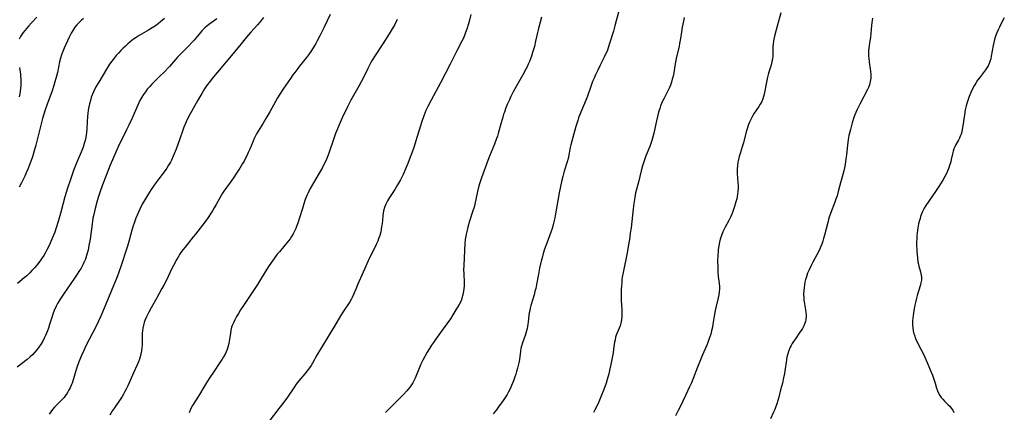
# Model space of a CAD drawing. Units: inches. Extents: x 2086747 to 2092236, y 207069 to 212526.
# Drawn here: x 2087708 to 2087958, y 210385 to 210485 of the extents above; entities that cross this region are included whole.
import ezdxf

# ---------------------------------------------------------------- set-up
doc = ezdxf.new("R2010")
doc.units = ezdxf.units.IN
doc.header["$MEASUREMENT"] = 0
doc.layers.add('c_35_T13S_R19E', color=248, linetype='Continuous')

msp = doc.modelspace()

# ---------------------------------------------------------------- linework, layer by layer
at = {"layer": 'c_35_T13S_R19E'}
for points, elevation in [([(2087712.03, 210485.22), (2087710.69, 210483.81), (2087710.04, 210483.09), (2087709.4, 210482.37), (2087708.6, 210481.36), (2087708.1, 210480.61), (2087707.93, 210480.33), (2087707.57, 210479.65)], 980), ([(2087786.77, 210485.94), (2087785.2, 210482.67), (2087784.11, 210480.49), (2087783.45, 210479.23), (2087783.07, 210478.55), (2087782.67, 210477.88), (2087781.98, 210476.77), (2087781.22, 210475.66), (2087780.72, 210475), (2087778.88, 210472.71), (2087778.05, 210471.65), (2087777.25, 210470.57), (2087776.62, 210469.69), (2087774.89, 210467.15), (2087773.93, 210465.67), (2087773.35, 210464.73), (2087772.81, 210463.81), (2087771.37, 210461.22), (2087770.37, 210459.49), (2087769.64, 210458.27), (2087768.4, 210456.27), (2087768.01, 210455.61), (2087767.65, 210454.93), (2087767.38, 210454.37), (2087767.1, 210453.73), (2087766.27, 210451.71), (2087765.89, 210450.85), (2087765.49, 210449.99), (2087765.13, 210449.27), (2087764.81, 210448.65), (2087764.46, 210448.04), (2087763.73, 210446.83), (2087762.91, 210445.56), (2087762.15, 210444.43), (2087761.32, 210443.23), (2087759.69, 210440.97), (2087759.35, 210440.46), (2087759.02, 210439.95), (2087758.54, 210439.13), (2087757.73, 210437.66), (2087757.22, 210436.76), (2087756.76, 210436), (2087756.28, 210435.25), (2087755.64, 210434.3), (2087755.05, 210433.5), (2087752.45, 210430.07), (2087751.9, 210429.38), (2087749.8, 210426.81), (2087749.26, 210426.13), (2087748.75, 210425.43), (2087748.42, 210424.94), (2087748.09, 210424.4), (2087747.72, 210423.76), (2087746.84, 210422.11), (2087746.38, 210421.21), (2087745.03, 210418.39), (2087744.37, 210417.07), (2087743.92, 210416.22), (2087742.65, 210413.92), (2087741.21, 210411.37), (2087740.57, 210410.22), (2087739.96, 210409.03), (2087739.55, 210408.1), (2087739.37, 210407.63), (2087739.18, 210406.97), (2087739.02, 210406.15), (2087738.95, 210405.53), (2087738.9, 210404.9), (2087738.88, 210404.14), (2087738.85, 210401.98), (2087738.81, 210401.17), (2087738.72, 210400.39), (2087738.57, 210399.61), (2087738.38, 210398.85), (2087738.21, 210398.33), (2087737.93, 210397.6), (2087737.61, 210396.89), (2087736.64, 210394.84), (2087735.21, 210391.52), (2087734.83, 210390.7), (2087734.49, 210390.03), (2087734.13, 210389.37), (2087733.76, 210388.76), (2087733.29, 210388.04), (2087731.8, 210385.91), (2087731.35, 210385.21), (2087730.67, 210384.08)], 970), ([(2087707.63, 210472.43), (2087707.75, 210471.74), (2087707.87, 210470.84), (2087707.94, 210470.15), (2087707.98, 210469.58), (2087708, 210469), (2087708, 210468.32), (2087707.98, 210467.76), (2087707.94, 210467.21), (2087707.85, 210466.48), (2087707.73, 210465.75), (2087707.56, 210464.98)], 980)]:
    msp.add_lwpolyline(points, dxfattribs=dict(at, elevation=elevation))
for points in [[(2087860.16, 210486.51, 962), (2087859.23, 210483.04, 962), (2087858.84, 210481.69, 962), (2087857.86, 210478.52, 962), (2087857.51, 210477.49, 962), (2087857.3, 210476.89, 962), (2087857.06, 210476.3, 962), (2087856.77, 210475.64, 962), (2087856.53, 210475.12, 962), (2087855.47, 210473.08, 962), (2087854.84, 210471.8, 962), (2087854.26, 210470.55, 962), (2087853.91, 210469.75, 962), (2087853.56, 210468.9, 962), (2087853.08, 210467.61, 962), (2087852.23, 210465.13, 962), (2087851.91, 210464.29, 962), (2087850.56, 210461.11, 962), (2087849.99, 210459.65, 962), (2087849.76, 210458.98, 962), (2087849.3, 210457.49, 962), (2087848.04, 210452.83, 962), (2087847.87, 210452.09, 962), (2087847.41, 210449.72, 962), (2087847.31, 210449.29, 962), (2087847.07, 210448.45, 962), (2087846.32, 210446.08, 962), (2087845.94, 210444.72, 962), (2087845.71, 210443.79, 962), (2087845.36, 210442.21, 962), (2087845.04, 210440.61, 962), (2087844.12, 210435.27, 962), (2087843.9, 210434.19, 962), (2087843.6, 210432.88, 962), (2087843.39, 210432.07, 962), (2087843.16, 210431.29, 962), (2087842.92, 210430.56, 962), (2087841.88, 210427.8, 962), (2087841.34, 210426.25, 962), (2087840.99, 210425.12, 962), (2087840.78, 210424.38, 962), (2087840.47, 210423.19, 962), (2087840.06, 210421.41, 962), (2087839.76, 210419.87, 962), (2087839.28, 210417.26, 962), (2087839.06, 210416.24, 962), (2087838.87, 210415.48, 962), (2087838.64, 210414.66, 962), (2087837.85, 210411.98, 962), (2087837.66, 210411.23, 962), (2087837.53, 210410.67, 962), (2087837.43, 210410.11, 962), (2087837.34, 210409.48, 962), (2087837.15, 210407.71, 962), (2087837.08, 210407.19, 962), (2087836.99, 210406.62, 962), (2087836.87, 210406.06, 962), (2087836.57, 210404.93, 962), (2087836.37, 210404.3, 962), (2087835.73, 210402.47, 962), (2087835.45, 210401.59, 962), (2087835.31, 210401.01, 962), (2087835.18, 210400.31, 962), (2087834.91, 210398.23, 962), (2087834.75, 210397.37, 962), (2087834.44, 210396.04, 962), (2087834.2, 210395.15, 962), (2087833.99, 210394.46, 962), (2087833.77, 210393.77, 962), (2087833.43, 210392.81, 962), (2087832.94, 210391.59, 962), (2087832.58, 210390.77, 962), (2087832.18, 210389.98, 962), (2087831.79, 210389.3, 962), (2087831.31, 210388.53, 962), (2087830.8, 210387.78, 962), (2087829.61, 210386.13, 962), (2087829.08, 210385.43, 962), (2087828.24, 210384.37, 962)], [(2087901.43, 210486.37, 958), (2087900.57, 210482.93, 958), (2087899.98, 210480.8, 958), (2087899.7, 210479.68, 958), (2087899.59, 210479.11, 958), (2087899.51, 210478.46, 958), (2087899.46, 210477.71, 958), (2087899.43, 210476.01, 958), (2087899.4, 210475.4, 958), (2087899.31, 210474.58, 958), (2087899.2, 210473.96, 958), (2087899.06, 210473.35, 958), (2087898.82, 210472.55, 958), (2087898.4, 210471.26, 958), (2087898.22, 210470.64, 958), (2087898.06, 210470.02, 958), (2087897.79, 210468.75, 958), (2087897.23, 210465.66, 958), (2087897.08, 210465.06, 958), (2087896.9, 210464.49, 958), (2087896.6, 210463.8, 958), (2087896.23, 210463.14, 958), (2087895.84, 210462.52, 958), (2087895.1, 210461.46, 958), (2087894.69, 210460.83, 958), (2087894.34, 210460.23, 958), (2087893.75, 210459.08, 958), (2087893.51, 210458.53, 958), (2087893.28, 210457.98, 958), (2087892.9, 210456.84, 958), (2087892.67, 210456.07, 958), (2087891.94, 210453.34, 958), (2087891.64, 210452.31, 958), (2087891.08, 210450.58, 958), (2087890.86, 210449.83, 958), (2087890.68, 210449.07, 958), (2087890.54, 210448.38, 958), (2087890.43, 210447.5, 958), (2087890.37, 210446.62, 958), (2087890.36, 210446.19, 958), (2087890.38, 210445.54, 958), (2087890.56, 210443.11, 958), (2087890.59, 210442.41, 958), (2087890.58, 210441.65, 958), (2087890.54, 210440.94, 958), (2087890.46, 210440.23, 958), (2087890.36, 210439.63, 958), (2087890.24, 210439.04, 958), (2087890.03, 210438.26, 958), (2087889.68, 210437.14, 958), (2087889.23, 210435.8, 958), (2087888.99, 210435.18, 958), (2087888.65, 210434.39, 958), (2087888.23, 210433.56, 958), (2087887.29, 210431.83, 958), (2087886.71, 210430.63, 958), (2087886.34, 210429.74, 958), (2087886.03, 210428.83, 958), (2087885.83, 210428.05, 958), (2087885.65, 210427.1, 958), (2087885.53, 210426.18, 958), (2087885.48, 210425.67, 958), (2087885.42, 210424.63, 958), (2087885.38, 210423.29, 958), (2087885.4, 210421.65, 958), (2087885.46, 210420.4, 958), (2087885.55, 210419.28, 958), (2087885.76, 210417.57, 958), (2087885.83, 210416.73, 958), (2087885.84, 210416.16, 958), (2087885.79, 210415.42, 958), (2087885.67, 210414.64, 958), (2087885.51, 210413.86, 958), (2087885.01, 210411.8, 958), (2087884.77, 210410.69, 958), (2087884.51, 210409.24, 958), (2087884.19, 210407.18, 958), (2087884.05, 210406.39, 958), (2087883.86, 210405.53, 958), (2087883.64, 210404.68, 958), (2087883.43, 210403.97, 958), (2087883.18, 210403.26, 958), (2087882.92, 210402.57, 958), (2087882.64, 210401.89, 958), (2087881.53, 210399.38, 958), (2087880.99, 210398.09, 958), (2087880.26, 210396.26, 958), (2087879.16, 210393.36, 958), (2087878.72, 210392.28, 958), (2087878.26, 210391.28, 958), (2087877.18, 210389.06, 958), (2087875.84, 210386.19, 958), (2087875.34, 210385.2, 958), (2087874.65, 210383.92, 958)], [(2087757.88, 210484.79, 974), (2087756.13, 210483.56, 974), (2087755.46, 210483.05, 974), (2087754.86, 210482.55, 974), (2087754.46, 210482.17, 974), (2087754.1, 210481.8, 974), (2087753.73, 210481.38, 974), (2087752.56, 210479.95, 974), (2087752.12, 210479.43, 974), (2087751.62, 210478.88, 974), (2087750.68, 210477.92, 974), (2087749.21, 210476.47, 974), (2087748.56, 210475.8, 974), (2087747.89, 210475.08, 974), (2087745.81, 210472.75, 974), (2087744.36, 210471.21, 974), (2087743.48, 210470.32, 974), (2087741.36, 210468.23, 974), (2087740.74, 210467.58, 974), (2087740.16, 210466.91, 974), (2087739.69, 210466.31, 974), (2087739.21, 210465.61, 974), (2087738.76, 210464.89, 974), (2087738.3, 210464.06, 974), (2087737.75, 210462.92, 974), (2087736.25, 210459.38, 974), (2087735.52, 210457.78, 974), (2087734.93, 210456.58, 974), (2087733.52, 210453.85, 974), (2087732.95, 210452.67, 974), (2087732.43, 210451.52, 974), (2087730.75, 210447.61, 974), (2087729.67, 210444.98, 974), (2087728.74, 210442.6, 974), (2087728.06, 210440.68, 974), (2087727.64, 210439.37, 974), (2087727.3, 210438.19, 974), (2087726.88, 210436.57, 974), (2087726.54, 210435.11, 974), (2087726.34, 210434.11, 974), (2087726.11, 210432.71, 974), (2087725.6, 210428.79, 974), (2087725.34, 210427.16, 974), (2087725.11, 210426.03, 974), (2087724.91, 210425.23, 974), (2087724.74, 210424.63, 974), (2087724.42, 210423.72, 974), (2087724.04, 210422.83, 974), (2087723.76, 210422.25, 974), (2087723.33, 210421.47, 974), (2087722.79, 210420.58, 974), (2087722.36, 210419.9, 974), (2087721.68, 210418.89, 974), (2087719.76, 210416.17, 974), (2087718.84, 210414.84, 974), (2087718.04, 210413.59, 974), (2087717.73, 210413.09, 974), (2087717.35, 210412.42, 974), (2087716.99, 210411.75, 974), (2087716.48, 210410.68, 974), (2087716.11, 210409.74, 974), (2087715.84, 210408.91, 974), (2087715.31, 210407.11, 974), (2087715.02, 210406.2, 974), (2087714.79, 210405.53, 974), (2087714.54, 210404.88, 974), (2087714.29, 210404.29, 974), (2087713.96, 210403.6, 974), (2087713.59, 210402.91, 974), (2087713.19, 210402.21, 974), (2087712.61, 210401.34, 974), (2087712.09, 210400.66, 974), (2087711.58, 210400.07, 974), (2087711.03, 210399.51, 974), (2087710.33, 210398.85, 974), (2087709.59, 210398.22, 974), (2087707.08, 210396.24, 974)], [(2087744.57, 210484.93, 976), (2087744.09, 210484.47, 976), (2087743.58, 210484.04, 976), (2087742.94, 210483.54, 976), (2087742.27, 210483.07, 976), (2087741.41, 210482.51, 976), (2087740.47, 210481.95, 976), (2087738.09, 210480.57, 976), (2087737.31, 210480.08, 976), (2087736.64, 210479.62, 976), (2087735.79, 210478.96, 976), (2087735.2, 210478.45, 976), (2087734.62, 210477.92, 976), (2087734.02, 210477.34, 976), (2087733.44, 210476.75, 976), (2087732.86, 210476.13, 976), (2087732.29, 210475.5, 976), (2087731.75, 210474.84, 976), (2087731.15, 210474.08, 976), (2087730.59, 210473.29, 976), (2087730.3, 210472.85, 976), (2087729.79, 210472.03, 976), (2087727.81, 210468.71, 976), (2087727.12, 210467.51, 976), (2087726.58, 210466.44, 976), (2087726.19, 210465.51, 976), (2087725.93, 210464.8, 976), (2087725.7, 210464.09, 976), (2087725.47, 210463.23, 976), (2087725.29, 210462.42, 976), (2087725.15, 210461.61, 976), (2087725.03, 210460.76, 976), (2087724.96, 210460.04, 976), (2087724.87, 210458.58, 976), (2087724.78, 210456.87, 976), (2087724.71, 210455.94, 976), (2087724.62, 210455.25, 976), (2087724.52, 210454.69, 976), (2087724.34, 210453.89, 976), (2087724.12, 210453.09, 976), (2087723.84, 210452.24, 976), (2087723.35, 210450.95, 976), (2087722.26, 210448.35, 976), (2087721.42, 210446.25, 976), (2087720.6, 210444, 976), (2087719.84, 210441.78, 976), (2087719.5, 210440.71, 976), (2087719.15, 210439.54, 976), (2087718.07, 210435.35, 976), (2087717.49, 210433.26, 976), (2087717, 210431.72, 976), (2087716.61, 210430.62, 976), (2087716.08, 210429.26, 976), (2087715.47, 210427.82, 976), (2087714.88, 210426.55, 976), (2087714.56, 210425.92, 976), (2087714.2, 210425.28, 976), (2087713.83, 210424.68, 976), (2087713.45, 210424.09, 976), (2087712.91, 210423.33, 976), (2087712.04, 210422.2, 976), (2087711.44, 210421.49, 976), (2087710.83, 210420.8, 976), (2087710.19, 210420.13, 976), (2087709.52, 210419.5, 976), (2087708.85, 210418.94, 976), (2087707.11, 210417.57, 976)], [(2087723.97, 210484.93, 978), (2087723.35, 210484.39, 978), (2087722.77, 210483.83, 978), (2087722.24, 210483.27, 978), (2087721.75, 210482.69, 978), (2087721.45, 210482.29, 978), (2087721.19, 210481.89, 978), (2087720.77, 210481.16, 978), (2087720.29, 210480.18, 978), (2087719, 210477.34, 978), (2087718.66, 210476.53, 978), (2087718.34, 210475.68, 978), (2087718.08, 210474.79, 978), (2087717.85, 210473.87, 978), (2087717.28, 210471.18, 978), (2087717.06, 210470.26, 978), (2087716.67, 210468.8, 978), (2087716.39, 210467.89, 978), (2087715.93, 210466.52, 978), (2087714.59, 210462.87, 978), (2087714.17, 210461.68, 978), (2087713.82, 210460.58, 978), (2087713.51, 210459.52, 978), (2087713.15, 210458.15, 978), (2087711.81, 210452.73, 978), (2087711.42, 210451.24, 978), (2087710.97, 210449.76, 978), (2087710.4, 210448.14, 978), (2087709.78, 210446.58, 978), (2087709.38, 210445.66, 978), (2087708.99, 210444.8, 978), (2087708.58, 210443.95, 978), (2087708.16, 210443.14, 978), (2087707.55, 210441.99, 978)], [(2087769.76, 210485.14, 972), (2087768.83, 210483.97, 972), (2087768.26, 210483.3, 972), (2087766.56, 210481.44, 972), (2087765.44, 210480.16, 972), (2087763.7, 210478.02, 972), (2087760.29, 210473.88, 972), (2087758.04, 210471.3, 972), (2087757, 210470.07, 972), (2087755.91, 210468.68, 972), (2087755.44, 210468.04, 972), (2087754.77, 210467.06, 972), (2087754.03, 210465.88, 972), (2087753.05, 210464.17, 972), (2087750.71, 210459.88, 972), (2087750.09, 210458.65, 972), (2087749.8, 210458.02, 972), (2087749.51, 210457.31, 972), (2087749.23, 210456.54, 972), (2087748.47, 210454.31, 972), (2087747.5, 210451.66, 972), (2087747.05, 210450.49, 972), (2087746.8, 210449.91, 972), (2087746.31, 210448.86, 972), (2087746.07, 210448.4, 972), (2087745.61, 210447.62, 972), (2087745.13, 210446.86, 972), (2087744.73, 210446.29, 972), (2087743.1, 210444.12, 972), (2087742.35, 210443.1, 972), (2087741.17, 210441.4, 972), (2087740.31, 210440.1, 972), (2087739.54, 210438.84, 972), (2087738.91, 210437.7, 972), (2087738.26, 210436.4, 972), (2087737.94, 210435.7, 972), (2087737.3, 210434.16, 972), (2087736.82, 210432.87, 972), (2087736.58, 210432.19, 972), (2087736.25, 210431.12, 972), (2087735.47, 210428.23, 972), (2087735.11, 210427.03, 972), (2087733.33, 210421.56, 972), (2087733.02, 210420.66, 972), (2087732.48, 210419.23, 972), (2087729.59, 210412.27, 972), (2087728.34, 210409.24, 972), (2087727.71, 210407.77, 972), (2087727.2, 210406.69, 972), (2087724.55, 210401.67, 972), (2087723.99, 210400.52, 972), (2087723.41, 210399.22, 972), (2087722.76, 210397.61, 972), (2087722.26, 210396.2, 972), (2087721.9, 210395.07, 972), (2087721.41, 210393.28, 972), (2087721.05, 210392.16, 972), (2087720.91, 210391.81, 972), (2087720.56, 210391.04, 972), (2087720.16, 210390.29, 972), (2087719.89, 210389.83, 972), (2087719.59, 210389.37, 972), (2087719.3, 210388.95, 972), (2087718.98, 210388.54, 972), (2087718.6, 210388.1, 972), (2087718.21, 210387.67, 972), (2087716.59, 210386.08, 972), (2087716.08, 210385.51, 972), (2087715.63, 210384.91, 972), (2087715.24, 210384.34, 972)], [(2087803.77, 210484.63, 968), (2087803.17, 210483.42, 968), (2087802.53, 210482.26, 968), (2087801.79, 210481.04, 968), (2087800.11, 210478.46, 968), (2087798.17, 210475.51, 968), (2087797.41, 210474.31, 968), (2087797.07, 210473.73, 968), (2087796.63, 210472.91, 968), (2087796.29, 210472.22, 968), (2087795.37, 210470.26, 968), (2087794.65, 210468.84, 968), (2087794.05, 210467.73, 968), (2087792.02, 210464.11, 968), (2087791.16, 210462.46, 968), (2087790.52, 210461.18, 968), (2087790.15, 210460.38, 968), (2087789.55, 210459.04, 968), (2087788.13, 210455.68, 968), (2087787.57, 210454.19, 968), (2087786.39, 210450.71, 968), (2087786.14, 210450, 968), (2087785.86, 210449.3, 968), (2087785.6, 210448.69, 968), (2087785.32, 210448.1, 968), (2087784.66, 210446.84, 968), (2087783.93, 210445.57, 968), (2087782.5, 210443.17, 968), (2087781.66, 210441.68, 968), (2087781.12, 210440.6, 968), (2087780.87, 210440.04, 968), (2087780.41, 210438.88, 968), (2087780.03, 210437.78, 968), (2087779.66, 210436.6, 968), (2087778.93, 210434.19, 968), (2087778.51, 210432.89, 968), (2087778.19, 210432.04, 968), (2087777.96, 210431.48, 968), (2087777.67, 210430.84, 968), (2087777.32, 210430.17, 968), (2087776.93, 210429.51, 968), (2087776.55, 210428.93, 968), (2087776.14, 210428.38, 968), (2087775.32, 210427.38, 968), (2087773.8, 210425.61, 968), (2087773.28, 210424.96, 968), (2087772.48, 210423.89, 968), (2087771.24, 210422.11, 968), (2087770.17, 210420.48, 968), (2087768.22, 210417.28, 968), (2087767.58, 210416.27, 968), (2087764.64, 210411.94, 968), (2087763.91, 210410.81, 968), (2087763.37, 210409.94, 968), (2087762.91, 210409.12, 968), (2087762.47, 210408.3, 968), (2087762.1, 210407.56, 968), (2087761.79, 210406.81, 968), (2087761.66, 210406.39, 968), (2087761.49, 210405.65, 968), (2087761.36, 210404.89, 968), (2087761.04, 210402.8, 968), (2087760.93, 210402.25, 968), (2087760.71, 210401.36, 968), (2087760.5, 210400.74, 968), (2087760.25, 210400.14, 968), (2087759.97, 210399.56, 968), (2087759.59, 210398.88, 968), (2087759.23, 210398.3, 968), (2087758.49, 210397.17, 968), (2087757.39, 210395.46, 968), (2087755.92, 210393.35, 968), (2087755.06, 210392.02, 968), (2087754.54, 210391.15, 968), (2087753.5, 210389.31, 968), (2087753.06, 210388.6, 968), (2087751.71, 210386.48, 968), (2087751.39, 210385.89, 968), (2087751.11, 210385.34, 968), (2087750.81, 210384.68, 968)], [(2087822.54, 210485.96, 966), (2087822.17, 210484.5, 966), (2087821.92, 210483.58, 966), (2087821.49, 210482.21, 966), (2087821.2, 210481.38, 966), (2087820.9, 210480.57, 966), (2087820.57, 210479.78, 966), (2087820.29, 210479.16, 966), (2087818.98, 210476.69, 966), (2087818.64, 210476.03, 966), (2087817.31, 210473.28, 966), (2087814.79, 210468.52, 966), (2087812.42, 210464.16, 966), (2087811.57, 210462.5, 966), (2087811.13, 210461.54, 966), (2087810.56, 210460.13, 966), (2087810.06, 210458.74, 966), (2087809.7, 210457.6, 966), (2087808.58, 210453.85, 966), (2087808.11, 210452.41, 966), (2087807.6, 210450.95, 966), (2087807.14, 210449.69, 966), (2087806.5, 210448.04, 966), (2087806.01, 210446.84, 966), (2087805.29, 210445.23, 966), (2087804.61, 210443.86, 966), (2087803.92, 210442.63, 966), (2087803.16, 210441.41, 966), (2087801.83, 210439.39, 966), (2087801.3, 210438.51, 966), (2087800.89, 210437.7, 966), (2087800.55, 210436.87, 966), (2087800.34, 210436.04, 966), (2087800.23, 210435.38, 966), (2087800.14, 210434.71, 966), (2087799.94, 210432.73, 966), (2087799.84, 210432, 966), (2087799.72, 210431.26, 966), (2087799.6, 210430.68, 966), (2087799.35, 210429.76, 966), (2087799.05, 210428.86, 966), (2087798.85, 210428.33, 966), (2087798.52, 210427.58, 966), (2087797.25, 210425.02, 966), (2087796.79, 210424.04, 966), (2087795.16, 210420.4, 966), (2087793.68, 210417.18, 966), (2087793.24, 210416.13, 966), (2087792.69, 210414.75, 966), (2087792.33, 210413.93, 966), (2087792.11, 210413.49, 966), (2087791.71, 210412.83, 966), (2087790.11, 210410.48, 966), (2087789.38, 210409.32, 966), (2087787.81, 210406.72, 966), (2087786.7, 210404.92, 966), (2087786.2, 210404.08, 966), (2087784.8, 210401.64, 966), (2087783.38, 210399.27, 966), (2087782.24, 210397.31, 966), (2087781.87, 210396.7, 966), (2087781.48, 210396.11, 966), (2087780.88, 210395.29, 966), (2087780.3, 210394.58, 966), (2087778.72, 210392.76, 966), (2087778.09, 210391.94, 966), (2087777.62, 210391.28, 966), (2087775.85, 210388.65, 966), (2087774.94, 210387.36, 966), (2087773.71, 210385.71, 966), (2087771.23, 210382.5, 966)], [(2087840.57, 210485.28, 964), (2087839.67, 210482.07, 964), (2087839.49, 210481.34, 964), (2087839.03, 210479.15, 964), (2087838.72, 210477.8, 964), (2087838.51, 210477.03, 964), (2087838.29, 210476.27, 964), (2087838, 210475.35, 964), (2087837.74, 210474.66, 964), (2087837.47, 210473.98, 964), (2087837.15, 210473.27, 964), (2087836.85, 210472.64, 964), (2087836.53, 210472.02, 964), (2087835.79, 210470.63, 964), (2087834.1, 210467.66, 964), (2087833.36, 210466.29, 964), (2087832.76, 210465.07, 964), (2087832.37, 210464.24, 964), (2087831.84, 210463.03, 964), (2087831.49, 210462.17, 964), (2087831.09, 210461.12, 964), (2087830.9, 210460.57, 964), (2087830.57, 210459.53, 964), (2087830.19, 210458.15, 964), (2087829.79, 210456.59, 964), (2087829.53, 210455.65, 964), (2087829.33, 210454.99, 964), (2087829.12, 210454.4, 964), (2087828.56, 210452.93, 964), (2087827.26, 210449.87, 964), (2087826.85, 210448.81, 964), (2087825.25, 210444.37, 964), (2087824.82, 210443.09, 964), (2087824.6, 210442.36, 964), (2087824.22, 210440.89, 964), (2087823.53, 210437.67, 964), (2087823.36, 210436.97, 964), (2087823.09, 210436, 964), (2087822.25, 210433.42, 964), (2087821.78, 210431.87, 964), (2087821.58, 210431.11, 964), (2087821.43, 210430.45, 964), (2087821.27, 210429.58, 964), (2087821.14, 210428.69, 964), (2087821.05, 210427.7, 964), (2087820.73, 210422.19, 964), (2087820.72, 210420.95, 964), (2087820.73, 210420.12, 964), (2087820.82, 210417.6, 964), (2087820.82, 210416.91, 964), (2087820.79, 210416.21, 964), (2087820.71, 210415.55, 964), (2087820.54, 210414.65, 964), (2087820.29, 210413.77, 964), (2087820.16, 210413.42, 964), (2087819.97, 210412.97, 964), (2087819.58, 210412.2, 964), (2087818.77, 210410.81, 964), (2087818, 210409.54, 964), (2087817.34, 210408.55, 964), (2087815.54, 210406, 964), (2087813.74, 210403.53, 964), (2087813.06, 210402.56, 964), (2087812.54, 210401.81, 964), (2087812.05, 210401.04, 964), (2087811.46, 210400.04, 964), (2087810.35, 210398.07, 964), (2087809.81, 210397.02, 964), (2087809.29, 210395.79, 964), (2087808.36, 210393.42, 964), (2087807.98, 210392.63, 964), (2087807.76, 210392.24, 964), (2087807.43, 210391.75, 964), (2087807.08, 210391.26, 964), (2087806.25, 210390.28, 964), (2087805.38, 210389.31, 964), (2087804.78, 210388.68, 964), (2087803.37, 210387.26, 964), (2087800.81, 210384.77, 964)], [(2087876.89, 210485.16, 960), (2087876.67, 210484.27, 960), (2087876.33, 210482.73, 960), (2087876.14, 210481.5, 960), (2087875.92, 210479.86, 960), (2087875.69, 210478.53, 960), (2087875.56, 210477.86, 960), (2087874.84, 210474.72, 960), (2087874.66, 210473.85, 960), (2087874.48, 210472.9, 960), (2087874.19, 210471.13, 960), (2087874.02, 210470.25, 960), (2087873.83, 210469.46, 960), (2087873.62, 210468.72, 960), (2087873.36, 210467.99, 960), (2087873.12, 210467.38, 960), (2087872.81, 210466.71, 960), (2087872.47, 210466.05, 960), (2087871.73, 210464.69, 960), (2087871.36, 210463.93, 960), (2087871.09, 210463.3, 960), (2087870.85, 210462.69, 960), (2087870.64, 210462.07, 960), (2087870.33, 210461.07, 960), (2087870.14, 210460.36, 960), (2087869.81, 210458.9, 960), (2087869.13, 210455.73, 960), (2087868.81, 210454.51, 960), (2087868.62, 210453.87, 960), (2087868.17, 210452.59, 960), (2087867.05, 210449.73, 960), (2087866.51, 210448.2, 960), (2087866.28, 210447.45, 960), (2087865.92, 210446.14, 960), (2087865.21, 210443.29, 960), (2087864.5, 210440.58, 960), (2087864.26, 210439.41, 960), (2087864.01, 210437.86, 960), (2087863.84, 210436.48, 960), (2087863.33, 210431.69, 960), (2087863.15, 210430.34, 960), (2087862.92, 210428.76, 960), (2087862.62, 210426.94, 960), (2087862.32, 210425.29, 960), (2087861.32, 210420.35, 960), (2087861.11, 210419.12, 960), (2087861.02, 210418.44, 960), (2087860.95, 210417.77, 960), (2087860.87, 210416.81, 960), (2087860.83, 210416.14, 960), (2087860.8, 210414.94, 960), (2087860.8, 210414.3, 960), (2087860.83, 210413.19, 960), (2087860.96, 210410.92, 960), (2087860.98, 210410.21, 960), (2087860.96, 210409.23, 960), (2087860.88, 210408.32, 960), (2087860.72, 210407.45, 960), (2087860.53, 210406.8, 960), (2087860.29, 210406.18, 960), (2087859.8, 210404.98, 960), (2087859.59, 210404.41, 960), (2087859.42, 210403.89, 960), (2087859.26, 210403.2, 960), (2087859.15, 210402.58, 960), (2087858.91, 210400.85, 960), (2087858.76, 210399.92, 960), (2087858.19, 210396.94, 960), (2087857.96, 210395.82, 960), (2087857.67, 210394.58, 960), (2087857.25, 210393.09, 960), (2087856.97, 210392.2, 960), (2087856.64, 210391.27, 960), (2087856.24, 210390.17, 960), (2087855.84, 210389.16, 960), (2087855.11, 210387.45, 960), (2087854.51, 210386.15, 960), (2087854.15, 210385.42, 960), (2087853.8, 210384.75, 960)], [(2087924.77, 210485.01, 956), (2087924.68, 210484.52, 956), (2087924.52, 210483.15, 956), (2087924.27, 210480.12, 956), (2087924.17, 210479.27, 956), (2087923.9, 210477.37, 956), (2087923.83, 210476.75, 956), (2087923.8, 210476.12, 956), (2087923.82, 210475.34, 956), (2087923.86, 210474.85, 956), (2087924, 210473.77, 956), (2087924.24, 210472.12, 956), (2087924.33, 210471.42, 956), (2087924.38, 210470.72, 956), (2087924.39, 210470.21, 956), (2087924.36, 210469.75, 956), (2087924.25, 210468.89, 956), (2087924.03, 210468.05, 956), (2087923.77, 210467.39, 956), (2087923.5, 210466.83, 956), (2087921.55, 210463.15, 956), (2087920.87, 210461.76, 956), (2087920.55, 210461.04, 956), (2087920.32, 210460.46, 956), (2087920.07, 210459.78, 956), (2087919.63, 210458.38, 956), (2087919.17, 210456.71, 956), (2087918.94, 210455.8, 956), (2087918.8, 210455.13, 956), (2087918.62, 210454.17, 956), (2087918.42, 210452.7, 956), (2087918.18, 210450.23, 956), (2087918.06, 210449.2, 956), (2087917.84, 210447.83, 956), (2087917.66, 210446.91, 956), (2087917.49, 210446.21, 956), (2087917.26, 210445.27, 956), (2087916.67, 210443.12, 956), (2087916.19, 210441.26, 956), (2087915.77, 210439.79, 956), (2087915.51, 210439.01, 956), (2087915.23, 210438.24, 956), (2087914.09, 210435.3, 956), (2087913.78, 210434.39, 956), (2087913.61, 210433.84, 956), (2087913.4, 210433.08, 956), (2087912.59, 210429.79, 956), (2087912.37, 210428.98, 956), (2087912.14, 210428.26, 956), (2087911.88, 210427.53, 956), (2087911.58, 210426.81, 956), (2087911.2, 210425.95, 956), (2087910.64, 210424.82, 956), (2087909.63, 210422.94, 956), (2087909.18, 210422.07, 956), (2087908.66, 210420.97, 956), (2087908.3, 210420.12, 956), (2087907.98, 210419.26, 956), (2087907.77, 210418.56, 956), (2087907.6, 210417.88, 956), (2087907.47, 210417.19, 956), (2087907.37, 210416.5, 956), (2087907.31, 210415.79, 956), (2087907.27, 210414.84, 956), (2087907.3, 210413.89, 956), (2087907.36, 210413.27, 956), (2087907.42, 210412.84, 956), (2087907.77, 210410.84, 956), (2087907.85, 210410.13, 956), (2087907.88, 210409.62, 956), (2087907.88, 210409.12, 956), (2087907.81, 210408.37, 956), (2087907.72, 210407.91, 956), (2087907.6, 210407.46, 956), (2087907.34, 210406.78, 956), (2087906.98, 210406.09, 956), (2087906.67, 210405.6, 956), (2087906.34, 210405.12, 956), (2087905.17, 210403.48, 956), (2087904.7, 210402.79, 956), (2087904.38, 210402.29, 956), (2087904.09, 210401.78, 956), (2087903.86, 210401.34, 956), (2087903.65, 210400.88, 956), (2087903.42, 210400.26, 956), (2087903.23, 210399.62, 956), (2087903.02, 210398.76, 956), (2087902.8, 210397.5, 956), (2087902.56, 210395.84, 956), (2087902.38, 210394.68, 956), (2087902.16, 210393.57, 956), (2087901.86, 210392.2, 956), (2087901.42, 210390.52, 956), (2087900.92, 210388.66, 956), (2087900.43, 210386.97, 956), (2087900.18, 210386.24, 956), (2087899.9, 210385.51, 956), (2087899.61, 210384.79, 956), (2087898.85, 210383.15, 956)], [(2087958.36, 210485.07, 954), (2087957.41, 210483.3, 954), (2087957.11, 210482.69, 954), (2087956.82, 210482.06, 954), (2087956.48, 210481.26, 954), (2087956.16, 210480.44, 954), (2087955.88, 210479.61, 954), (2087955.66, 210478.8, 954), (2087955.49, 210478.03, 954), (2087955.03, 210475.31, 954), (2087954.89, 210474.64, 954), (2087954.71, 210473.99, 954), (2087954.52, 210473.45, 954), (2087954.25, 210472.89, 954), (2087953.94, 210472.35, 954), (2087953.58, 210471.83, 954), (2087952.03, 210469.84, 954), (2087951.57, 210469.2, 954), (2087951.11, 210468.49, 954), (2087950.68, 210467.76, 954), (2087950.28, 210467.02, 954), (2087949.85, 210466.12, 954), (2087949.41, 210465.08, 954), (2087949.06, 210464.09, 954), (2087948.82, 210463.3, 954), (2087948.67, 210462.74, 954), (2087948.42, 210461.65, 954), (2087948.21, 210460.45, 954), (2087947.84, 210457.62, 954), (2087947.67, 210456.67, 954), (2087947.53, 210456.08, 954), (2087947.36, 210455.51, 954), (2087947.16, 210455.01, 954), (2087946.94, 210454.51, 954), (2087946.67, 210453.99, 954), (2087946.03, 210452.84, 954), (2087945.76, 210452.31, 954), (2087945.52, 210451.75, 954), (2087945.33, 210451.14, 954), (2087945.18, 210450.51, 954), (2087944.87, 210449.09, 954), (2087944.71, 210448.44, 954), (2087944.44, 210447.53, 954), (2087944.23, 210446.92, 954), (2087943.99, 210446.31, 954), (2087943.7, 210445.66, 954), (2087943.23, 210444.76, 954), (2087942.7, 210443.83, 954), (2087942.29, 210443.15, 954), (2087941.56, 210441.98, 954), (2087941.05, 210441.19, 954), (2087939.93, 210439.55, 954), (2087938.42, 210437.39, 954), (2087938, 210436.72, 954), (2087937.57, 210435.87, 954), (2087937.3, 210435.23, 954), (2087937.06, 210434.57, 954), (2087936.9, 210434.06, 954), (2087936.68, 210433.26, 954), (2087936.55, 210432.72, 954), (2087936.35, 210431.66, 954), (2087936.18, 210430.45, 954), (2087936.12, 210429.77, 954), (2087936.06, 210428.86, 954), (2087936.05, 210428.18, 954), (2087936.05, 210427.5, 954), (2087936.12, 210425.87, 954), (2087936.26, 210423.97, 954), (2087936.37, 210423.07, 954), (2087936.48, 210422.43, 954), (2087936.6, 210421.94, 954), (2087937.01, 210420.5, 954), (2087937.11, 210420.09, 954), (2087937.19, 210419.67, 954), (2087937.26, 210419.04, 954), (2087937.24, 210418.38, 954), (2087937.13, 210417.67, 954), (2087936.96, 210416.95, 954), (2087936.18, 210414.48, 954), (2087935.98, 210413.78, 954), (2087935.8, 210413.07, 954), (2087935.58, 210412.04, 954), (2087935.35, 210410.68, 954), (2087935.16, 210409.41, 954), (2087935.08, 210408.71, 954), (2087935.02, 210408.01, 954), (2087935, 210407.06, 954), (2087935.06, 210406.27, 954), (2087935.17, 210405.5, 954), (2087935.35, 210404.73, 954), (2087935.47, 210404.36, 954), (2087935.77, 210403.57, 954), (2087936.12, 210402.81, 954), (2087937.14, 210400.86, 954), (2087937.78, 210399.53, 954), (2087938.71, 210397.47, 954), (2087939.51, 210395.59, 954), (2087940.04, 210394.24, 954), (2087940.41, 210393.19, 954), (2087940.74, 210392.18, 954), (2087941.11, 210390.92, 954), (2087941.34, 210390.26, 954), (2087941.62, 210389.63, 954), (2087941.94, 210389.08, 954), (2087942.31, 210388.58, 954), (2087942.72, 210388.11, 954), (2087943.17, 210387.63, 954), (2087944.11, 210386.71, 954), (2087944.5, 210386.3, 954), (2087944.85, 210385.87, 954), (2087945.23, 210385.33, 954), (2087945.53, 210384.69, 954)]]:
    msp.add_polyline3d(points, dxfattribs=at)

doc.saveas('drawing.dxf')
